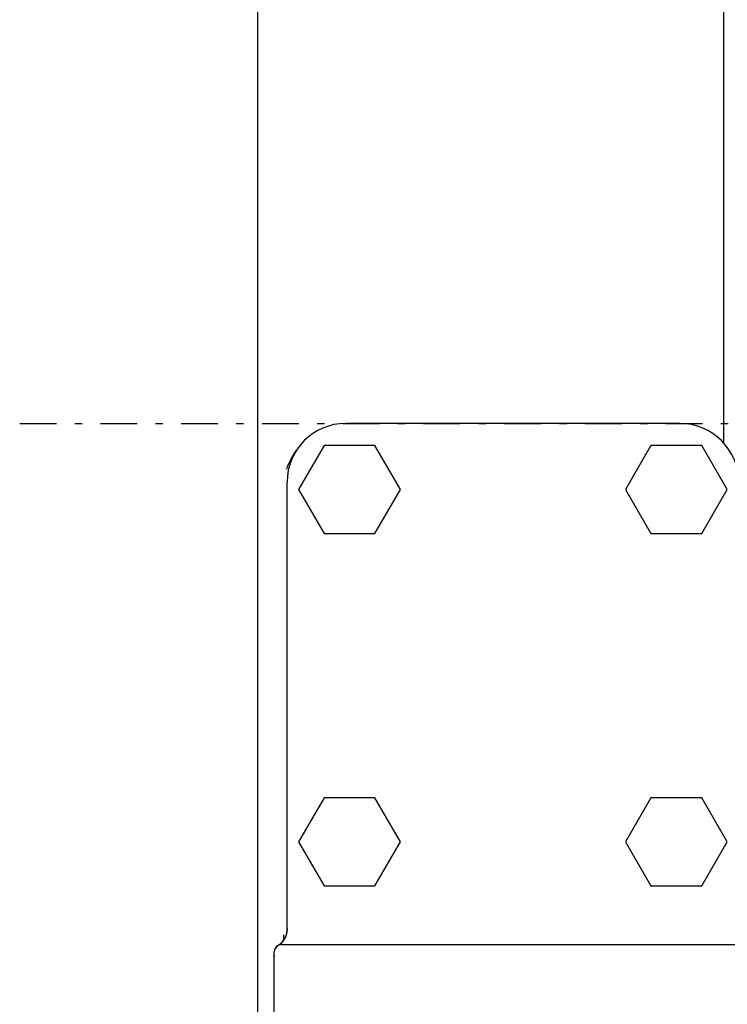
# Model space of a CAD drawing. Extents: x 29 to 425, y 2 to 289.
# Drawn here: x 166 to 176, y 123 to 137 of the extents above; entities that cross this region are included whole.
import ezdxf

# ---------------------------------------------------------------- set-up
doc = ezdxf.new("R2010")
doc.units = 0
doc.header["$MEASUREMENT"] = 0
doc.linetypes.add('DASHDOT', pattern=[1, 0.5, -0.25, 0, -0.25])
doc.layers.add('M0', color=3, linetype='CONTINUOUS')

msp = doc.modelspace()

# ---------------------------------------------------------------- linework, layer by layer
at = {"layer": 'M0', "color": 7}
for p, q in [((176.05533, 130.842195), (176.05533, 149.713049)), ((169.705329, 113.338041), (169.705329, 148.888047)), ((175.45533, 131.113044), (170.905329, 131.113044)), ((170.608919, 130.813044), (170.262509, 130.213044)), ((171.301739, 130.813044), (170.608919, 130.813044)), ((171.64815, 130.213044), (171.301739, 130.813044)), ((175.05892, 130.813044), (174.71251, 130.213044)), ((175.751741, 130.813044), (175.05892, 130.813044)), ((176.098151, 130.213044), (175.751741, 130.813044)), ((170.105327, 124.215111), (170.105329, 130.313044)), ((170.262509, 130.213044), (170.608919, 129.613044)), ((171.301739, 129.613044), (171.64815, 130.213044)), ((174.71251, 130.213044), (175.05892, 129.613044)), ((175.751741, 129.613044), (176.098151, 130.213044)), ((170.608919, 129.613044), (171.301739, 129.613044)), ((175.05892, 129.613044), (175.751741, 129.613044)), ((170.608919, 126.013043), (170.262509, 125.413043)), ((171.301739, 126.013043), (170.608919, 126.013043)), ((171.64815, 125.413043), (171.301739, 126.013043)), ((175.05892, 126.013043), (174.71251, 125.413043)), ((175.751741, 126.013043), (175.05892, 126.013043)), ((176.098151, 125.413043), (175.751741, 126.013043)), ((170.262509, 125.413043), (170.608919, 124.813043)), ((171.301739, 124.813043), (171.64815, 125.413043)), ((174.71251, 125.413043), (175.05892, 124.813043)), ((175.751741, 124.813043), (176.098151, 125.413043)), ((170.608919, 124.813043), (171.301739, 124.813043)), ((175.05892, 124.813043), (175.751741, 124.813043)), ((170.102035, 124.189112), (170.101697, 124.186852)), ((170.102353, 124.191359), (170.102035, 124.189112)), ((170.102654, 124.193593), (170.102353, 124.191359)), ((170.102936, 124.195813), (170.102654, 124.193593)), ((170.1032, 124.198019), (170.102936, 124.195813)), ((170.103447, 124.20021), (170.1032, 124.198019)), ((170.103677, 124.202386), (170.103447, 124.20021)), ((170.10389, 124.204544), (170.103677, 124.202386)), ((170.104086, 124.206681), (170.10389, 124.204544)), ((170.104429, 124.21088), (170.104086, 124.206681)), ((170.104576, 124.212936), (170.104429, 124.21088)), ((170.104769, 124.215956), (170.104576, 124.212936)), ((170.104879, 124.217923), (170.104769, 124.215956)), ((170.105018, 124.220794), (170.104879, 124.217923)), ((170.105094, 124.22265), (170.105018, 124.220794)), ((170.105184, 124.225315), (170.105094, 124.22265)), ((170.105329, 124.235034), (170.105184, 124.225315)), ((170.045012, 124.05517), (170.043504, 124.053345)), ((170.046487, 124.056993), (170.045012, 124.05517)), ((170.047931, 124.058815), (170.046487, 124.056993)), ((170.049345, 124.060633), (170.047931, 124.058815)), ((170.050727, 124.062447), (170.049345, 124.060633)), ((170.052079, 124.064255), (170.050727, 124.062447)), ((170.053401, 124.066058), (170.052079, 124.064255)), ((170.054692, 124.067854), (170.053401, 124.066058)), ((170.055952, 124.069639), (170.054692, 124.067854)), ((170.055698, 124.069811), (170.055687, 124.070962)), ((170.057179, 124.071411), (170.055952, 124.069639)), ((170.058373, 124.073167), (170.057179, 124.071411)), ((170.059533, 124.074905), (170.058373, 124.073167)), ((170.060658, 124.076622), (170.059533, 124.074905)), ((170.061749, 124.078316), (170.060658, 124.076622)), ((170.062806, 124.079987), (170.061749, 124.078316)), ((170.063833, 124.081639), (170.062806, 124.079987)), ((170.064832, 124.083273), (170.063833, 124.081639)), ((170.065804, 124.084891), (170.064832, 124.083273)), ((170.066752, 124.086495), (170.065804, 124.084891)), ((170.067677, 124.088088), (170.066752, 124.086495)), ((170.068583, 124.089671), (170.067677, 124.088088)), ((170.069467, 124.091243), (170.068583, 124.089671)), ((170.070331, 124.092804), (170.069467, 124.091243)), ((170.071172, 124.09435), (170.070331, 124.092804)), ((170.071991, 124.095878), (170.071172, 124.09435)), ((170.072786, 124.097386), (170.071991, 124.095878)), ((170.073558, 124.098872), (170.072786, 124.097386)), ((170.074306, 124.100335), (170.073558, 124.098872)), ((170.075031, 124.101775), (170.074306, 124.100335)), ((170.075733, 124.103192), (170.075031, 124.101775)), ((170.076416, 124.104588), (170.075733, 124.103192)), ((170.077079, 124.105965), (170.076416, 124.104588)), ((170.077723, 124.107324), (170.077079, 124.105965)), ((170.078351, 124.108666), (170.077723, 124.107324)), ((170.078963, 124.109993), (170.078351, 124.108666)), ((170.079561, 124.111306), (170.078963, 124.109993)), ((170.080143, 124.112607), (170.079561, 124.111306)), ((170.080713, 124.113895), (170.080143, 124.112607)), ((170.081269, 124.115172), (170.080713, 124.113895)), ((170.081814, 124.116439), (170.081269, 124.115172)), ((170.082348, 124.117698), (170.081814, 124.116439)), ((170.082871, 124.11895), (170.082348, 124.117698)), ((170.083385, 124.120195), (170.082871, 124.11895)), ((170.083889, 124.121435), (170.083385, 124.120195)), ((170.084385, 124.122672), (170.083889, 124.121435)), ((170.084873, 124.123906), (170.084385, 124.122672)), ((170.085354, 124.125139), (170.084873, 124.123906)), ((170.085828, 124.126371), (170.085354, 124.125139)), ((170.086295, 124.127603), (170.085828, 124.126371)), ((170.086754, 124.128833), (170.086295, 124.127603)), ((170.087207, 124.130062), (170.086754, 124.128833)), ((170.087654, 124.131291), (170.087207, 124.130062)), ((170.088093, 124.132518), (170.087654, 124.131291)), ((170.088526, 124.133745), (170.088093, 124.132518)), ((170.088952, 124.13497), (170.088526, 124.133745)), ((170.089371, 124.136194), (170.088952, 124.13497)), ((170.089784, 124.137417), (170.089371, 124.136194)), ((170.090189, 124.138637), (170.089784, 124.137417)), ((170.090588, 124.139854), (170.090189, 124.138637)), ((170.09098, 124.14107), (170.090588, 124.139854)), ((170.091366, 124.142283), (170.09098, 124.14107)), ((170.091744, 124.143494), (170.091366, 124.142283)), ((170.092117, 124.144703), (170.091744, 124.143494)), ((170.092483, 124.14591), (170.092117, 124.144703)), ((170.093195, 124.148316), (170.092483, 124.14591)), ((170.093883, 124.150713), (170.093195, 124.148316)), ((170.094546, 124.153101), (170.093883, 124.150713)), ((170.095185, 124.15548), (170.094546, 124.153101)), ((170.0958, 124.15785), (170.095185, 124.15548)), ((170.096393, 124.160211), (170.0958, 124.15785)), ((170.096963, 124.162564), (170.096393, 124.160211)), ((170.097511, 124.164911), (170.096963, 124.162564)), ((170.097777, 124.166083), (170.097511, 124.164911)), ((170.098294, 124.168421), (170.097777, 124.166083)), ((170.09879, 124.170753), (170.098294, 124.168421)), ((170.099265, 124.173077), (170.09879, 124.170753)), ((170.09972, 124.175395), (170.099265, 124.173077)), ((170.100155, 124.177704), (170.09972, 124.175395)), ((170.100569, 124.180005), (170.100155, 124.177704)), ((170.100965, 124.182297), (170.100569, 124.180005)), ((170.10134, 124.18458), (170.100965, 124.182297)), ((170.101697, 124.186852), (170.10134, 124.18458)), ((169.930688, 123.921531), (169.930329, 123.913062)), ((169.93163, 123.929152), (169.930688, 123.921531)), ((169.933059, 123.936285), (169.93163, 123.929152)), ((169.934841, 123.94279), (169.933059, 123.936285)), ((169.935848, 123.945861), (169.934841, 123.94279)), ((169.935933, 123.946104), (169.935848, 123.945861)), ((169.938485, 123.952678), (169.935933, 123.946104)), ((169.949073, 123.971492), (169.938485, 123.952678)), ((169.96229, 123.986593), (169.949073, 123.971492)), ((169.976158, 123.997499), (169.96229, 123.986593)), ((169.980662, 124.000292), (169.976158, 123.997499)), ((169.984849, 124.002808), (169.980662, 124.000291)), ((169.987592, 124.004503), (169.984849, 124.002808)), ((169.991248, 124.006854), (169.987592, 124.004503)), ((169.994748, 124.009192), (169.991248, 124.006854)), ((169.998094, 124.011512), (169.994748, 124.009192)), ((170.001289, 124.013805), (169.998094, 124.011512)), ((170.004334, 124.016066), (170.001289, 124.013805)), ((170.007236, 124.01829), (170.004334, 124.016066)), ((170.009997, 124.020473), (170.007236, 124.01829)), ((170.012626, 124.022614), (170.009997, 124.020473)), ((170.015132, 124.024714), (170.012626, 124.022614)), ((170.017525, 124.026775), (170.015132, 124.024714)), ((170.019816, 124.0288), (170.017525, 124.026775)), ((170.022013, 124.030794), (170.019816, 124.0288)), ((170.024126, 124.032759), (170.022013, 124.030794)), ((170.026163, 124.0347), (170.024126, 124.032759)), ((170.028131, 124.036621), (170.026163, 124.0347)), ((170.030035, 124.038523), (170.028131, 124.036621)), ((170.031881, 124.040409), (170.030035, 124.038523)), ((170.030329, 124.013043), (172.100124, 124.013043)), ((170.033673, 124.042281), (170.031881, 124.040409)), ((170.035416, 124.044143), (170.033673, 124.042281)), ((170.037115, 124.045997), (170.035416, 124.044143)), ((170.03877, 124.047843), (170.037115, 124.045997)), ((170.040386, 124.049682), (170.03877, 124.047843)), ((170.041963, 124.051516), (170.040386, 124.049682)), ((170.043504, 124.053345), (170.041963, 124.051516)), ((172.087534, 124.013043), (176.330331, 124.013043)), ((169.930329, 122.763042), (169.930329, 123.913043))]:
    msp.add_line(p, q, dxfattribs=at)
at = {"layer": 'M0', "color": 7, "linetype": 'DASHDOT'}
msp.add_line((166.46387, 131.113044), (253.592569, 131.113044), dxfattribs=at)
at = {"layer": 'M0', "color": 7}
for centre, radius, start, end in [((170.905329, 130.313044), 0.8, 90, 180), ((175.45533, 130.313044), 0.8, 0, 90), ((170.955329, 130.213044), 0.9, 140.915133, 152.017445), ((171.307279, 130.027275), 1.297967, 152.065339, 159.403381), ((169.855329, 124.216152), 0.25, 299.999999, 359.999953), ((177.913569, 124.145932), 7.85824, 180.00187, 180.546627), ((170.030329, 123.913043), 0.1, 90, 180), ((170.011525, 123.851644), 0.081196, 168.447405, 179.974112)]:
    msp.add_arc(centre, radius, start, end, dxfattribs=at)

doc.saveas('drawing.dxf')
